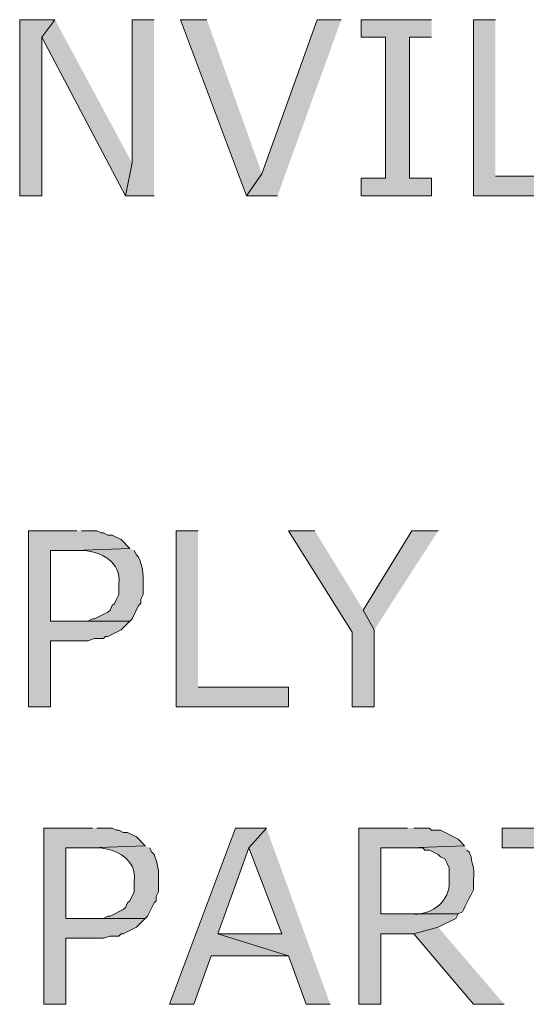
# Model space of a CAD drawing. Extents: x 17 to 595, y 17 to 775.
# Drawn here: x 124 to 138, y 188 to 215 of the extents above; entities that cross this region are included whole.
import ezdxf

# ---------------------------------------------------------------- set-up
doc = ezdxf.new("R2010")
doc.units = 0
doc.header["$MEASUREMENT"] = 0
doc.layers.add('Layer 1', color=7, linetype='Continuous', lineweight=0)

msp = doc.modelspace()

# ---------------------------------------------------------------- hatches: boundary and pattern name
at = {"layer": 'Layer 1', "true_color": 0x000000, "transparency": 33554687}
for points in [[(125.46, 214.8), (124.5, 214.8), (124.5, 210), (125.1, 210), (125.1, 214.32)], [(125.46, 214.8), (125.1, 214.32), (127.38, 210), (127.56, 210.9)], [(128.16, 214.8), (127.56, 214.8), (127.56, 210.9), (127.38, 210), (128.16, 210)], [(129.6, 214.8), (128.88, 214.8), (130.68, 210), (131.1, 210.6)], [(133.26, 214.8), (132.6, 214.8), (131.1, 210.6), (130.68, 210), (131.52, 210)], [(135.72, 214.8), (133.8, 214.8), (133.8, 214.32), (134.46, 214.32), (134.46, 210.48), (133.8, 210.48), (133.8, 210), (135.72, 210), (135.72, 210.48), (135.12, 210.48), (135.12, 214.32), (135.72, 214.32)], [(137.46, 214.8), (136.86, 214.8), (136.86, 210), (139.92, 210), (139.92, 210.54), (137.46, 210.54)], [(126.06, 200.88), (124.74, 200.88), (124.74, 196.08), (125.34, 196.08), (125.34, 197.88), (126.36, 197.88), (126.54, 197.94), (126.78, 197.94), (126.84, 198), (126.9, 198), (127.26, 198.18), (127.5, 198.42), (125.34, 198.42), (125.34, 200.34), (126, 200.34), (127.5, 200.4), (127.26, 200.64), (127.02, 200.76), (126.9, 200.76), (126.78, 200.82), (126.72, 200.82), (126.6, 200.88), (126.18, 200.88)], [(129.36, 200.88), (128.76, 200.88), (128.76, 196.08), (131.82, 196.08), (131.82, 196.62), (129.36, 196.62)], [(132.54, 200.88), (131.82, 200.88), (133.56, 198.12), (133.56, 196.08), (134.16, 196.08), (134.16, 198.18), (133.86, 198.72)], [(135.9, 200.88), (135.18, 200.88), (133.86, 198.72), (134.16, 198.18)], [(126.48, 192.78), (125.16, 192.78), (125.16, 187.98), (125.76, 187.98), (125.76, 189.78), (126.78, 189.78), (126.96, 189.84), (127.2, 189.84), (127.26, 189.9), (127.32, 189.9), (127.68, 190.08), (127.92, 190.32), (125.76, 190.32), (125.76, 192.24), (126.42, 192.24), (127.92, 192.3), (127.68, 192.54), (127.44, 192.66), (127.32, 192.66), (127.2, 192.72), (127.14, 192.72), (127.02, 192.78), (126.6, 192.78)], [(131.22, 192.78), (130.38, 192.78), (128.58, 187.98), (129.24, 187.98), (129.72, 189.3), (131.82, 189.3), (129.9, 189.9), (130.74, 192.24)], [(131.22, 192.78), (130.74, 192.24), (131.64, 189.9), (129.9, 189.9), (131.82, 189.3), (132.3, 187.98), (132.96, 187.98)], [(135.06, 192.78), (133.74, 192.78), (133.74, 187.98), (134.34, 187.98), (134.34, 189.9), (135.24, 189.9), (135.9, 190.08), (136.38, 190.32), (136.44, 190.44), (134.34, 190.44), (134.34, 192.24), (135.12, 192.24), (136.62, 192.3), (136.44, 192.48), (135.96, 192.72), (135.72, 192.72), (135.66, 192.78), (135.24, 192.78)], [(141.72, 192.78), (137.64, 192.78), (137.64, 192.24), (139.38, 192.24), (139.38, 187.98), (139.98, 187.98), (139.98, 192.24), (141.72, 192.24)], [(135.9, 190.08), (135.24, 189.9), (136.86, 187.98), (137.7, 187.98)]]:
    msp.add_hatch(color=18, dxfattribs=at).paths.add_polyline_path(points)
h = msp.add_hatch(color=18, dxfattribs=at)
edge = h.paths.add_edge_path()
edge.add_spline(control_points=[(127.5, 200.4), (127.5, 200.4), (126, 200.34), (126, 200.34), (126, 200.34), (126.24, 200.34), (126.24, 200.34), (126.708, 200.315), (127.279, 200.02), (127.2, 199.44), (127.2, 199.44), (127.2, 199.14), (127.2, 199.14), (127.2, 199.14), (127.14, 199.02), (127.14, 199.02), (127.14, 199.02), (127.08, 198.9), (127.08, 198.9), (127.08, 198.9), (127.02, 198.84), (127.02, 198.84), (127.02, 198.84), (126.96, 198.72), (126.96, 198.72), (126.96, 198.72), (126.9, 198.66), (126.9, 198.66), (126.9, 198.66), (126.54, 198.48), (126.54, 198.48), (126.54, 198.48), (126.48, 198.48), (126.48, 198.48), (126.48, 198.48), (126.36, 198.42), (126.36, 198.42), (126.36, 198.42), (125.34, 198.42), (125.34, 198.42), (125.34, 198.42), (127.5, 198.42), (127.5, 198.42), (127.5, 198.42), (127.56, 198.48), (127.56, 198.48), (127.56, 198.48), (127.74, 198.84), (127.74, 198.84), (127.74, 198.84), (127.8, 198.9), (127.8, 198.9), (127.8, 198.9), (127.8, 199.02), (127.8, 199.02), (127.8, 199.02), (127.86, 199.14), (127.86, 199.14), (127.86, 199.14), (127.86, 199.44), (127.86, 199.44), (127.883, 199.695), (127.836, 199.934), (127.74, 200.16), (127.74, 200.16), (127.68, 200.22), (127.68, 200.22), (127.68, 200.22), (127.62, 200.34), (127.62, 200.34)], knot_values=[0, 0, 0, 0, 1, 1, 1, 2, 2, 2, 3, 3, 3, 4, 4, 4, 5, 5, 5, 6, 6, 6, 7, 7, 7, 8, 8, 8, 9, 9, 9, 10, 10, 10, 11, 11, 11, 12, 12, 12, 13, 13, 13, 14, 14, 14, 15, 15, 15, 16, 16, 16, 17, 17, 17, 18, 18, 18, 19, 19, 19, 20, 20, 20, 21, 21, 21, 22, 22, 22, 23, 23, 23, 23], degree=3, periodic=0)
edge.add_line((127.62, 200.34), (127.5, 200.4))
h = msp.add_hatch(color=18, dxfattribs=at)
edge = h.paths.add_edge_path()
edge.add_spline(control_points=[(127.92, 192.3), (127.92, 192.3), (126.42, 192.24), (126.42, 192.24), (126.42, 192.24), (126.66, 192.24), (126.66, 192.24), (127.128, 192.215), (127.699, 191.92), (127.62, 191.34), (127.62, 191.34), (127.62, 191.04), (127.62, 191.04), (127.62, 191.04), (127.5, 190.8), (127.5, 190.8), (127.5, 190.8), (127.44, 190.74), (127.44, 190.74), (127.44, 190.74), (127.38, 190.62), (127.38, 190.62), (127.38, 190.62), (127.32, 190.56), (127.32, 190.56), (127.32, 190.56), (126.96, 190.38), (126.96, 190.38), (126.96, 190.38), (126.9, 190.38), (126.9, 190.38), (126.9, 190.38), (126.78, 190.32), (126.78, 190.32), (126.78, 190.32), (125.76, 190.32), (125.76, 190.32), (125.76, 190.32), (127.92, 190.32), (127.92, 190.32), (127.92, 190.32), (127.98, 190.38), (127.98, 190.38), (127.98, 190.38), (128.16, 190.74), (128.16, 190.74), (128.16, 190.74), (128.22, 190.8), (128.22, 190.8), (128.22, 190.8), (128.22, 190.92), (128.22, 190.92), (128.22, 190.92), (128.28, 191.04), (128.28, 191.04), (128.28, 191.04), (128.28, 191.34), (128.28, 191.34), (128.303, 191.595), (128.256, 191.834), (128.16, 192.06), (128.16, 192.06), (128.1, 192.12), (128.1, 192.12), (128.1, 192.12), (128.04, 192.24), (128.04, 192.24)], knot_values=[0, 0, 0, 0, 1, 1, 1, 2, 2, 2, 3, 3, 3, 4, 4, 4, 5, 5, 5, 6, 6, 6, 7, 7, 7, 8, 8, 8, 9, 9, 9, 10, 10, 10, 11, 11, 11, 12, 12, 12, 13, 13, 13, 14, 14, 14, 15, 15, 15, 16, 16, 16, 17, 17, 17, 18, 18, 18, 19, 19, 19, 20, 20, 20, 21, 21, 21, 22, 22, 22, 22], degree=3, periodic=0)
edge.add_line((128.04, 192.24), (127.92, 192.3))
h = msp.add_hatch(color=18, dxfattribs=at)
edge = h.paths.add_edge_path()
edge.add_spline(control_points=[(136.62, 192.3), (136.62, 192.3), (135.12, 192.24), (135.12, 192.24), (135.12, 192.24), (135.48, 192.24), (135.48, 192.24), (135.48, 192.24), (135.54, 192.18), (135.54, 192.18), (135.54, 192.18), (135.66, 192.18), (135.66, 192.18), (135.66, 192.18), (135.9, 192.06), (135.9, 192.06), (135.9, 192.06), (135.96, 192), (135.96, 192), (135.96, 192), (136.08, 191.94), (136.08, 191.94), (136.08, 191.94), (136.14, 191.82), (136.14, 191.82), (136.14, 191.82), (136.2, 191.7), (136.2, 191.7), (136.2, 191.7), (136.2, 191.22), (136.2, 191.22), (136.17, 190.732), (135.642, 190.388), (135.18, 190.44), (135.18, 190.44), (134.34, 190.44), (134.34, 190.44), (134.34, 190.44), (136.44, 190.44), (136.44, 190.44), (136.44, 190.44), (136.56, 190.5), (136.56, 190.5), (136.66, 190.7), (136.76, 190.9), (136.86, 191.1), (136.86, 191.1), (136.86, 191.34), (136.86, 191.34), (136.893, 191.857), (136.82, 191.684), (136.8, 192), (136.8, 192), (136.74, 192.12), (136.74, 192.12), (136.74, 192.12), (136.68, 192.18), (136.68, 192.18)], knot_values=[0, 0, 0, 0, 1, 1, 1, 2, 2, 2, 3, 3, 3, 4, 4, 4, 5, 5, 5, 6, 6, 6, 7, 7, 7, 8, 8, 8, 9, 9, 9, 10, 10, 10, 11, 11, 11, 12, 12, 12, 13, 13, 13, 14, 14, 14, 15, 15, 15, 16, 16, 16, 17, 17, 17, 18, 18, 18, 19, 19, 19, 19], degree=3, periodic=0)
edge.add_line((136.68, 192.18), (136.62, 192.3))

# ---------------------------------------------------------------- linework, layer by layer
at = {"layer": 'Layer 1'}
for points in [[(125.46, 214.8), (124.5, 214.8), (124.5, 210), (125.1, 210), (125.1, 214.32)], [(125.46, 214.8), (125.1, 214.32), (127.38, 210), (127.56, 210.9)], [(128.16, 214.8), (127.56, 214.8), (127.56, 210.9), (127.38, 210), (128.16, 210)], [(129.6, 214.8), (128.88, 214.8), (130.68, 210), (131.1, 210.6)], [(133.26, 214.8), (132.6, 214.8), (131.1, 210.6), (130.68, 210), (131.52, 210)], [(135.72, 214.8), (133.8, 214.8), (133.8, 214.32), (134.46, 214.32), (134.46, 210.48), (133.8, 210.48), (133.8, 210), (135.72, 210), (135.72, 210.48), (135.12, 210.48), (135.12, 214.32), (135.72, 214.32)], [(137.46, 214.8), (136.86, 214.8), (136.86, 210), (139.92, 210), (139.92, 210.54), (137.46, 210.54)], [(126.06, 200.88), (124.74, 200.88), (124.74, 196.08), (125.34, 196.08), (125.34, 197.88), (126.36, 197.88), (126.54, 197.94), (126.78, 197.94), (126.84, 198), (126.9, 198), (127.26, 198.18), (127.5, 198.42), (125.34, 198.42), (125.34, 200.34), (126, 200.34), (127.5, 200.4), (127.26, 200.64), (127.02, 200.76), (126.9, 200.76), (126.78, 200.82), (126.72, 200.82), (126.6, 200.88), (126.18, 200.88)], [(129.36, 200.88), (128.76, 200.88), (128.76, 196.08), (131.82, 196.08), (131.82, 196.62), (129.36, 196.62)], [(132.54, 200.88), (131.82, 200.88), (133.56, 198.12), (133.56, 196.08), (134.16, 196.08), (134.16, 198.18), (133.86, 198.72)], [(135.9, 200.88), (135.18, 200.88), (133.86, 198.72), (134.16, 198.18)], [(126.48, 192.78), (125.16, 192.78), (125.16, 187.98), (125.76, 187.98), (125.76, 189.78), (126.78, 189.78), (126.96, 189.84), (127.2, 189.84), (127.26, 189.9), (127.32, 189.9), (127.68, 190.08), (127.92, 190.32), (125.76, 190.32), (125.76, 192.24), (126.42, 192.24), (127.92, 192.3), (127.68, 192.54), (127.44, 192.66), (127.32, 192.66), (127.2, 192.72), (127.14, 192.72), (127.02, 192.78), (126.6, 192.78)], [(131.22, 192.78), (130.38, 192.78), (128.58, 187.98), (129.24, 187.98), (129.72, 189.3), (131.82, 189.3), (129.9, 189.9), (130.74, 192.24)], [(131.22, 192.78), (130.74, 192.24), (131.64, 189.9), (129.9, 189.9), (131.82, 189.3), (132.3, 187.98), (132.96, 187.98)], [(135.06, 192.78), (133.74, 192.78), (133.74, 187.98), (134.34, 187.98), (134.34, 189.9), (135.24, 189.9), (135.9, 190.08), (136.38, 190.32), (136.44, 190.44), (134.34, 190.44), (134.34, 192.24), (135.12, 192.24), (136.62, 192.3), (136.44, 192.48), (135.96, 192.72), (135.72, 192.72), (135.66, 192.78), (135.24, 192.78)], [(141.72, 192.78), (137.64, 192.78), (137.64, 192.24), (139.38, 192.24), (139.38, 187.98), (139.98, 187.98), (139.98, 192.24), (141.72, 192.24)], [(135.9, 190.08), (135.24, 189.9), (136.86, 187.98), (137.7, 187.98)]]:
    msp.add_lwpolyline(points, dxfattribs=at)
for points, knots in [([(127.5, 200.4), (127.5, 200.4), (126, 200.34), (126, 200.34), (126, 200.34), (126.24, 200.34), (126.24, 200.34), (126.708, 200.315), (127.279, 200.02), (127.2, 199.44), (127.2, 199.44), (127.2, 199.14), (127.2, 199.14), (127.2, 199.14), (127.14, 199.02), (127.14, 199.02), (127.14, 199.02), (127.08, 198.9), (127.08, 198.9), (127.08, 198.9), (127.02, 198.84), (127.02, 198.84), (127.02, 198.84), (126.96, 198.72), (126.96, 198.72), (126.96, 198.72), (126.9, 198.66), (126.9, 198.66), (126.9, 198.66), (126.54, 198.48), (126.54, 198.48), (126.54, 198.48), (126.48, 198.48), (126.48, 198.48), (126.48, 198.48), (126.36, 198.42), (126.36, 198.42), (126.36, 198.42), (125.34, 198.42), (125.34, 198.42), (125.34, 198.42), (127.5, 198.42), (127.5, 198.42), (127.5, 198.42), (127.56, 198.48), (127.56, 198.48), (127.56, 198.48), (127.74, 198.84), (127.74, 198.84), (127.74, 198.84), (127.8, 198.9), (127.8, 198.9), (127.8, 198.9), (127.8, 199.02), (127.8, 199.02), (127.8, 199.02), (127.86, 199.14), (127.86, 199.14), (127.86, 199.14), (127.86, 199.44), (127.86, 199.44), (127.883, 199.695), (127.836, 199.934), (127.74, 200.16), (127.74, 200.16), (127.68, 200.22), (127.68, 200.22), (127.68, 200.22), (127.62, 200.34), (127.62, 200.34)], [0, 0, 0, 0, 1, 1, 1, 2, 2, 2, 3, 3, 3, 4, 4, 4, 5, 5, 5, 6, 6, 6, 7, 7, 7, 8, 8, 8, 9, 9, 9, 10, 10, 10, 11, 11, 11, 12, 12, 12, 13, 13, 13, 14, 14, 14, 15, 15, 15, 16, 16, 16, 17, 17, 17, 18, 18, 18, 19, 19, 19, 20, 20, 20, 21, 21, 21, 22, 22, 22, 23, 23, 23, 23]), ([(127.92, 192.3), (127.92, 192.3), (126.42, 192.24), (126.42, 192.24), (126.42, 192.24), (126.66, 192.24), (126.66, 192.24), (127.128, 192.215), (127.699, 191.92), (127.62, 191.34), (127.62, 191.34), (127.62, 191.04), (127.62, 191.04), (127.62, 191.04), (127.5, 190.8), (127.5, 190.8), (127.5, 190.8), (127.44, 190.74), (127.44, 190.74), (127.44, 190.74), (127.38, 190.62), (127.38, 190.62), (127.38, 190.62), (127.32, 190.56), (127.32, 190.56), (127.32, 190.56), (126.96, 190.38), (126.96, 190.38), (126.96, 190.38), (126.9, 190.38), (126.9, 190.38), (126.9, 190.38), (126.78, 190.32), (126.78, 190.32), (126.78, 190.32), (125.76, 190.32), (125.76, 190.32), (125.76, 190.32), (127.92, 190.32), (127.92, 190.32), (127.92, 190.32), (127.98, 190.38), (127.98, 190.38), (127.98, 190.38), (128.16, 190.74), (128.16, 190.74), (128.16, 190.74), (128.22, 190.8), (128.22, 190.8), (128.22, 190.8), (128.22, 190.92), (128.22, 190.92), (128.22, 190.92), (128.28, 191.04), (128.28, 191.04), (128.28, 191.04), (128.28, 191.34), (128.28, 191.34), (128.303, 191.595), (128.256, 191.834), (128.16, 192.06), (128.16, 192.06), (128.1, 192.12), (128.1, 192.12), (128.1, 192.12), (128.04, 192.24), (128.04, 192.24)], [0, 0, 0, 0, 1, 1, 1, 2, 2, 2, 3, 3, 3, 4, 4, 4, 5, 5, 5, 6, 6, 6, 7, 7, 7, 8, 8, 8, 9, 9, 9, 10, 10, 10, 11, 11, 11, 12, 12, 12, 13, 13, 13, 14, 14, 14, 15, 15, 15, 16, 16, 16, 17, 17, 17, 18, 18, 18, 19, 19, 19, 20, 20, 20, 21, 21, 21, 22, 22, 22, 22]), ([(136.62, 192.3), (136.62, 192.3), (135.12, 192.24), (135.12, 192.24), (135.12, 192.24), (135.48, 192.24), (135.48, 192.24), (135.48, 192.24), (135.54, 192.18), (135.54, 192.18), (135.54, 192.18), (135.66, 192.18), (135.66, 192.18), (135.66, 192.18), (135.9, 192.06), (135.9, 192.06), (135.9, 192.06), (135.96, 192), (135.96, 192), (135.96, 192), (136.08, 191.94), (136.08, 191.94), (136.08, 191.94), (136.14, 191.82), (136.14, 191.82), (136.14, 191.82), (136.2, 191.7), (136.2, 191.7), (136.2, 191.7), (136.2, 191.22), (136.2, 191.22), (136.17, 190.732), (135.642, 190.388), (135.18, 190.44), (135.18, 190.44), (134.34, 190.44), (134.34, 190.44), (134.34, 190.44), (136.44, 190.44), (136.44, 190.44), (136.44, 190.44), (136.56, 190.5), (136.56, 190.5), (136.66, 190.7), (136.76, 190.9), (136.86, 191.1), (136.86, 191.1), (136.86, 191.34), (136.86, 191.34), (136.893, 191.857), (136.82, 191.684), (136.8, 192), (136.8, 192), (136.74, 192.12), (136.74, 192.12), (136.74, 192.12), (136.68, 192.18), (136.68, 192.18)], [0, 0, 0, 0, 1, 1, 1, 2, 2, 2, 3, 3, 3, 4, 4, 4, 5, 5, 5, 6, 6, 6, 7, 7, 7, 8, 8, 8, 9, 9, 9, 10, 10, 10, 11, 11, 11, 12, 12, 12, 13, 13, 13, 14, 14, 14, 15, 15, 15, 16, 16, 16, 17, 17, 17, 18, 18, 18, 19, 19, 19, 19])]:
    msp.add_open_spline(points, degree=3, knots=knots, dxfattribs=at)

doc.saveas('drawing.dxf')
